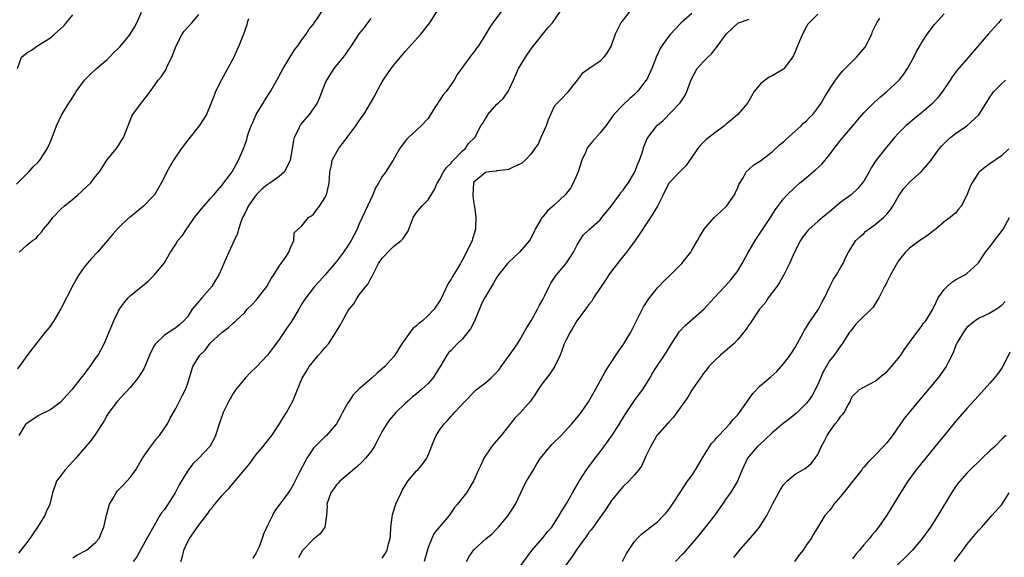
# Model space of a CAD drawing. Units: inches. Extents: x 2559000 to 2562000, y 1524000 to 1527000.
# Drawn here: x 2559304 to 2559476, y 1525122 to 1525216 of the extents above; entities that cross this region are included whole.
import ezdxf

# ---------------------------------------------------------------- set-up
doc = ezdxf.new("R2010")
doc.units = ezdxf.units.IN
doc.header["$MEASUREMENT"] = 0
doc.layers.add('LD25591524_2ft', color=112, linetype='Continuous')

msp = doc.modelspace()

# ---------------------------------------------------------------- linework, layer by layer
at = {"layer": 'LD25591524_2ft'}
for points, elevation in [([(2559303.17, 1525186.83), (2559305, 1525188.64), (2559305.34, 1525189), (2559306.13, 1525189.87), (2559307, 1525190.69), (2559307.26, 1525191), (2559308.54, 1525193), (2559309, 1525194.02), (2559309.41, 1525195), (2559310.16, 1525197), (2559311.13, 1525199), (2559312.34, 1525201), (2559312.61, 1525201.39), (2559313, 1525202.04), (2559313.38, 1525202.62), (2559313.61, 1525203), (2559315.08, 1525205), (2559316.02, 1525205.98), (2559317.18, 1525207), (2559319, 1525208.57), (2559319.44, 1525209), (2559320.2, 1525209.8), (2559321, 1525210.58), (2559321.2, 1525210.8), (2559323, 1525212.93), (2559323.05, 1525213), (2559323.77, 1525214.23), (2559324.18, 1525215), (2559325, 1525216.87)], 8590), ([(2559303.67, 1525143), (2559304.87, 1525145), (2559305, 1525145.15), (2559307, 1525146.45), (2559309, 1525147.46), (2559311, 1525148.93), (2559312, 1525150), (2559313, 1525151.1), (2559314.49, 1525153), (2559314.7, 1525153.3), (2559315, 1525153.65), (2559315.57, 1525154.43), (2559316.03, 1525155), (2559317, 1525156.42), (2559317.42, 1525157), (2559318.47, 1525159), (2559319.84, 1525162.16), (2559320.18, 1525163), (2559321, 1525164.72), (2559321.15, 1525165), (2559321.91, 1525166.09), (2559322.66, 1525167), (2559323, 1525167.36), (2559326.13, 1525169.87), (2559327.29, 1525171), (2559328.94, 1525173.06), (2559330.08, 1525175), (2559331, 1525176.36), (2559331.36, 1525177), (2559332.13, 1525177.87), (2559332.83, 1525179), (2559333, 1525179.2), (2559334.25, 1525181), (2559335, 1525181.95), (2559335.47, 1525182.53), (2559337, 1525184.29), (2559337.64, 1525185), (2559338.25, 1525185.75), (2559339, 1525186.59), (2559339.17, 1525186.83), (2559339.33, 1525187), (2559340.27, 1525188.27), (2559340.79, 1525189), (2559341.94, 1525191), (2559342.84, 1525193.16), (2559343, 1525193.66), (2559343.37, 1525194.63), (2559343.45, 1525195), (2559343.62, 1525195.62), (2559344.14, 1525197), (2559344.41, 1525197.59), (2559345, 1525199), (2559346.21, 1525201), (2559346.5, 1525201.5), (2559347.51, 1525203), (2559348.63, 1525205), (2559349.7, 1525207), (2559351.7, 1525210.3), (2559352.3, 1525211), (2559353, 1525212.01), (2559353.74, 1525213), (2559354.17, 1525213.83), (2559355, 1525214.75), (2559355.09, 1525214.91), (2559355.52, 1525215.52), (2559357, 1525217.78)], 8596), ([(2559313, 1525121.62), (2559313.82, 1525122.18), (2559315.41, 1525123), (2559317, 1525124.3), (2559317.63, 1525125), (2559318.04, 1525126.04), (2559318.45, 1525127), (2559318.91, 1525129.09), (2559319.42, 1525131), (2559320.07, 1525132.07), (2559320.57, 1525133), (2559320.74, 1525133.26), (2559321, 1525133.49), (2559321.72, 1525134.28), (2559322.45, 1525135), (2559323, 1525135.68), (2559324.01, 1525137), (2559325.19, 1525139), (2559326.55, 1525141), (2559327.61, 1525142.39), (2559328.16, 1525143), (2559329.55, 1525145), (2559330, 1525146), (2559331, 1525147.69), (2559331.65, 1525149), (2559332.07, 1525149.93), (2559332.67, 1525151), (2559333, 1525151.92), (2559333.96, 1525155), (2559335.16, 1525157), (2559336.1, 1525157.9), (2559337, 1525159.07), (2559339, 1525160.96), (2559340.18, 1525161.82), (2559341, 1525162.59), (2559341.23, 1525162.77), (2559341.48, 1525163), (2559343, 1525164.47), (2559343.44, 1525165), (2559344.23, 1525165.77), (2559345, 1525166.6), (2559346.86, 1525169), (2559347.63, 1525170.37), (2559348.07, 1525171), (2559349, 1525172.52), (2559349.37, 1525173), (2559350.21, 1525174.21), (2559350.72, 1525175), (2559351, 1525175.75), (2559351.6, 1525177), (2559351.66, 1525178.34), (2559353, 1525179.59), (2559354.14, 1525181), (2559354.66, 1525181.34), (2559355, 1525181.63), (2559355.61, 1525182.39), (2559356.05, 1525183), (2559357, 1525184.43), (2559357.27, 1525185), (2559357.72, 1525187), (2559357.81, 1525187.81), (2559357.87, 1525189), (2559358.15, 1525190.15), (2559358.28, 1525191), (2559359.35, 1525193), (2559360.08, 1525193.92), (2559360.87, 1525195), (2559361, 1525195.15), (2559362.38, 1525197), (2559363.43, 1525198.57), (2559363.77, 1525199), (2559365.72, 1525202.28), (2559366.05, 1525203), (2559367, 1525204.67), (2559367.17, 1525205), (2559368.53, 1525207), (2559369, 1525207.61), (2559371, 1525209.99), (2559373.72, 1525213), (2559375.3, 1525215), (2559376.57, 1525217)], 8600), ([(2559387.81, 1525217), (2559386.27, 1525215), (2559385.75, 1525214.25), (2559385, 1525212.95), (2559383.76, 1525211), (2559383.44, 1525210.56), (2559383, 1525209.89), (2559382.59, 1525209.41), (2559382.27, 1525209), (2559380.05, 1525205.95), (2559379.57, 1525205), (2559379, 1525204.22), (2559378.16, 1525203), (2559377.6, 1525202.4), (2559377, 1525201.44), (2559376.8, 1525201.2), (2559376.7, 1525201), (2559376.2, 1525200.2), (2559375, 1525198.32), (2559373.76, 1525197), (2559373, 1525196.26), (2559371.58, 1525195), (2559371.29, 1525194.71), (2559371, 1525194.35), (2559369.99, 1525193), (2559368.91, 1525191), (2559368.13, 1525189.87), (2559367.63, 1525189), (2559367, 1525188.2), (2559366.33, 1525187), (2559365.82, 1525186.18), (2559365.35, 1525185), (2559363.47, 1525181), (2559363, 1525179.92), (2559362.63, 1525179), (2559361.6, 1525177), (2559361, 1525176.09), (2559360.24, 1525175), (2559359, 1525173.35), (2559357, 1525170.97), (2559356.07, 1525169.93), (2559355.2, 1525169), (2559353.64, 1525167), (2559353.38, 1525166.62), (2559353, 1525165.98), (2559352.47, 1525165), (2559351.15, 1525162.85), (2559350.32, 1525161.68), (2559349, 1525159.72), (2559347.86, 1525158.14), (2559347, 1525156.99), (2559345.06, 1525154.94), (2559344.02, 1525153.98), (2559343.08, 1525153), (2559341.46, 1525151), (2559341, 1525150.29), (2559340.21, 1525149), (2559339.26, 1525147), (2559339.18, 1525146.82), (2559338.67, 1525145.33), (2559337.92, 1525143), (2559337.63, 1525142.37), (2559336.92, 1525141.08), (2559336.87, 1525141), (2559335, 1525139.01), (2559333.95, 1525138.05), (2559333, 1525136.74), (2559331.6, 1525134.4), (2559331, 1525133.21), (2559330.88, 1525133), (2559329, 1525130.07), (2559328.51, 1525129.49), (2559328.22, 1525129), (2559325.93, 1525125), (2559325, 1525123.3), (2559324.17, 1525121.83), (2559323.53, 1525121)], 8602), ([(2559331.88, 1525121), (2559332.14, 1525121.86), (2559332.39, 1525123), (2559333, 1525124.37), (2559333.36, 1525125), (2559335, 1525127.34), (2559336.6, 1525129.4), (2559337, 1525130.03), (2559337.45, 1525130.55), (2559337.79, 1525131), (2559339, 1525132.43), (2559339.51, 1525133), (2559340.26, 1525133.74), (2559342.99, 1525137.01), (2559343.89, 1525138.11), (2559344.55, 1525139), (2559345, 1525139.64), (2559346.16, 1525141), (2559347, 1525142.03), (2559347.72, 1525143), (2559349.1, 1525145), (2559349.8, 1525146.2), (2559350.31, 1525147), (2559351.38, 1525149), (2559352.23, 1525151), (2559353.01, 1525153), (2559353.81, 1525154.19), (2559354.26, 1525155), (2559355.87, 1525157), (2559356.42, 1525157.58), (2559357, 1525158.29), (2559357.6, 1525159), (2559358.94, 1525161.06), (2559359, 1525161.17), (2559359.71, 1525162.29), (2559360.05, 1525163), (2559361, 1525164.67), (2559361.24, 1525165), (2559362.02, 1525165.98), (2559362.65, 1525167), (2559363, 1525167.5), (2559364.14, 1525169), (2559364.54, 1525169.46), (2559365, 1525170.4), (2559365.24, 1525170.76), (2559365.62, 1525171.62), (2559366.35, 1525173), (2559367, 1525173.95), (2559367.53, 1525174.47), (2559367.95, 1525175), (2559369, 1525176), (2559370.32, 1525177), (2559370.67, 1525177.33), (2559371, 1525177.91), (2559371.44, 1525178.56), (2559371.65, 1525179), (2559372.05, 1525180.05), (2559372.38, 1525181), (2559372.62, 1525181.38), (2559373, 1525181.87), (2559373.92, 1525183), (2559375, 1525184.09), (2559376.11, 1525185.89), (2559376.56, 1525187), (2559377, 1525187.67), (2559377.71, 1525189), (2559378.23, 1525189.77), (2559379, 1525190.52), (2559379.2, 1525190.8), (2559381, 1525192.63), (2559381.47, 1525193), (2559382.07, 1525193.93), (2559383.12, 1525195), (2559384.18, 1525197), (2559384.53, 1525197.47), (2559385, 1525198.31), (2559385.29, 1525198.71), (2559385.44, 1525199), (2559387, 1525200.8), (2559387.2, 1525201), (2559388.16, 1525201.84), (2559389, 1525203.11), (2559389.9, 1525205), (2559390.78, 1525207), (2559391, 1525207.4), (2559391.99, 1525209), (2559393, 1525210.46), (2559393.4, 1525211), (2559395.89, 1525214.11), (2559396.67, 1525215), (2559398.1, 1525217)], 8604), ([(2559410.2, 1525217), (2559409, 1525215.53), (2559408.63, 1525215), (2559408.07, 1525213.94), (2559407.65, 1525213), (2559407, 1525211.18), (2559406.91, 1525211), (2559406.21, 1525209.79), (2559405.64, 1525209), (2559405, 1525208.29), (2559403.03, 1525206.97), (2559401.85, 1525206.15), (2559401, 1525205), (2559399.43, 1525203), (2559399.24, 1525202.77), (2559398.26, 1525201.74), (2559397.53, 1525201), (2559397, 1525200.37), (2559395.92, 1525198.08), (2559395.59, 1525197), (2559394.69, 1525195), (2559394.19, 1525193.81), (2559393.58, 1525193), (2559393, 1525192.16), (2559391.92, 1525191), (2559391.46, 1525190.54), (2559391, 1525190.32), (2559389.82, 1525189.82), (2559389, 1525189.41), (2559388.68, 1525189.32), (2559387, 1525189.14), (2559386.88, 1525189.12), (2559385.63, 1525189), (2559385, 1525188.9), (2559383, 1525187.17), (2559382.9, 1525187), (2559382.8, 1525185), (2559382.81, 1525184.81), (2559383, 1525183.38), (2559383.08, 1525182.92), (2559383.3, 1525181), (2559383.25, 1525179.25), (2559383.27, 1525179), (2559383.2, 1525178.8), (2559382.77, 1525177.23), (2559382.7, 1525177), (2559382.47, 1525176.47), (2559381, 1525173.63), (2559380.76, 1525173.24), (2559380.64, 1525173), (2559380.13, 1525172.13), (2559379.25, 1525170.75), (2559379, 1525170.25), (2559378.48, 1525169.52), (2559377.63, 1525167.63), (2559377.21, 1525166.79), (2559377, 1525166.42), (2559376.08, 1525165), (2559375, 1525163.94), (2559374, 1525163), (2559373.44, 1525162.56), (2559373, 1525162.13), (2559372.36, 1525161.64), (2559371.85, 1525161), (2559370.42, 1525159), (2559369.19, 1525157), (2559369, 1525156.76), (2559367.43, 1525155), (2559367, 1525154.6), (2559366.12, 1525153.88), (2559365.16, 1525153), (2559363, 1525151.15), (2559361.95, 1525150.05), (2559361.21, 1525149), (2559361, 1525148.67), (2559360.04, 1525147), (2559359.71, 1525146.29), (2559358.99, 1525145), (2559357.3, 1525143), (2559357, 1525142.74), (2559356.11, 1525141.89), (2559355.21, 1525141), (2559355, 1525140.75), (2559353.85, 1525139), (2559353.55, 1525138.45), (2559352.58, 1525136.58), (2559351.52, 1525134.48), (2559351, 1525133.57), (2559350.61, 1525133), (2559349.16, 1525131), (2559348.23, 1525129.77), (2559347.84, 1525129), (2559347, 1525127.3), (2559346.26, 1525125.74), (2559346.05, 1525125), (2559345.45, 1525123.45), (2559345.26, 1525123), (2559345, 1525122.49), (2559344.41, 1525121.59)], 8606), ([(2559303.36, 1525207), (2559304.06, 1525209), (2559305, 1525209.78), (2559305.8, 1525210.2), (2559306.84, 1525211), (2559309, 1525212.31), (2559309.85, 1525213), (2559311.5, 1525214.5), (2559313, 1525216.41)], 8588), ([(2559343.66, 1525215.66), (2559343.44, 1525215), (2559343.35, 1525214.65), (2559342.78, 1525213), (2559342.01, 1525211), (2559341.68, 1525210.32), (2559341.1, 1525209), (2559339.68, 1525206.32), (2559338.96, 1525205.04), (2559337.93, 1525203), (2559337.66, 1525202.33), (2559337, 1525200.54), (2559336.32, 1525199), (2559335.83, 1525198.17), (2559335.04, 1525197), (2559333, 1525194.47), (2559331.92, 1525193), (2559330.58, 1525191), (2559329.45, 1525189), (2559329, 1525188.12), (2559328.46, 1525187), (2559327.26, 1525185), (2559327, 1525184.69), (2559325.35, 1525183), (2559325, 1525182.69), (2559323, 1525181.08), (2559322.88, 1525181), (2559321, 1525179.22), (2559319.95, 1525178.05), (2559319.1, 1525177), (2559317.32, 1525175), (2559316.21, 1525173.79), (2559315.52, 1525173), (2559315, 1525172.33), (2559314.09, 1525171), (2559313.67, 1525170.33), (2559313, 1525169.18), (2559311, 1525165.23), (2559309.7, 1525163), (2559309.43, 1525162.57), (2559309, 1525161.94), (2559308.17, 1525161), (2559305.91, 1525158.09), (2559305, 1525156.88), (2559303.38, 1525154.62)], 8594), ([(2559365, 1525215.74), (2559364.41, 1525215), (2559363.82, 1525214.18), (2559363, 1525213.14), (2559361.37, 1525210.63), (2559361, 1525210.15), (2559360.55, 1525209.45), (2559360.17, 1525209), (2559358.57, 1525207), (2559357.29, 1525205), (2559357, 1525204.34), (2559356.47, 1525203), (2559356.07, 1525201.93), (2559355.62, 1525201), (2559354.24, 1525199), (2559352.76, 1525197.24), (2559352.6, 1525197), (2559352.31, 1525196.31), (2559351.63, 1525195), (2559351.49, 1525194.51), (2559351.28, 1525193), (2559350.96, 1525191), (2559350.89, 1525190.89), (2559349.92, 1525189), (2559349, 1525188.19), (2559347.38, 1525187), (2559347, 1525186.77), (2559346.02, 1525185.98), (2559345, 1525184.98), (2559343.61, 1525183), (2559343.42, 1525182.58), (2559343, 1525181.71), (2559342.63, 1525181), (2559342.36, 1525180.36), (2559341.93, 1525179), (2559341.76, 1525178.24), (2559341.14, 1525177), (2559340.21, 1525175), (2559339.38, 1525173), (2559339, 1525172.19), (2559338.51, 1525171), (2559337.92, 1525170.08), (2559337.26, 1525169), (2559335.54, 1525167), (2559335.27, 1525166.73), (2559335, 1525166.36), (2559333.86, 1525165), (2559333, 1525163.71), (2559332.41, 1525163), (2559331.67, 1525162.33), (2559331, 1525161.77), (2559329.82, 1525161), (2559329, 1525160.49), (2559327.45, 1525159), (2559327.25, 1525158.75), (2559327, 1525158.24), (2559326.42, 1525157), (2559325.61, 1525155), (2559325.4, 1525154.6), (2559324.36, 1525153), (2559323, 1525151.34), (2559320.84, 1525149), (2559319.28, 1525147), (2559319.19, 1525146.81), (2559319, 1525146.52), (2559318.48, 1525145.52), (2559318.12, 1525145), (2559317, 1525143.23), (2559316.07, 1525141.93), (2559315.24, 1525141), (2559313.53, 1525139), (2559313, 1525138.44), (2559312.33, 1525137.67), (2559311.68, 1525137), (2559311, 1525136.08), (2559310.17, 1525135), (2559309.45, 1525133), (2559309.03, 1525131), (2559308.35, 1525129.65), (2559308.12, 1525129), (2559306.86, 1525127), (2559306.11, 1525125.89), (2559305.53, 1525125), (2559305, 1525124.3), (2559303.95, 1525123), (2559303.55, 1525122.45)], 8598), ([(2559303.69, 1525175), (2559305, 1525176.19), (2559305.99, 1525177), (2559306.62, 1525177.37), (2559307, 1525177.88), (2559307.55, 1525178.45), (2559307.9, 1525179), (2559309, 1525180.27), (2559309.54, 1525181), (2559311, 1525182.51), (2559311.52, 1525183), (2559313, 1525184.21), (2559313.91, 1525185), (2559314.49, 1525185.51), (2559315.52, 1525186.49), (2559316.1, 1525187), (2559317, 1525188.2), (2559317.68, 1525189), (2559318.93, 1525191), (2559320.58, 1525193), (2559320.78, 1525193.22), (2559321, 1525193.56), (2559321.53, 1525194.47), (2559321.85, 1525195), (2559323, 1525197.92), (2559323.32, 1525198.68), (2559323.5, 1525199), (2559324.94, 1525201), (2559325.88, 1525202.12), (2559327, 1525203.66), (2559327.91, 1525205), (2559328.41, 1525205.59), (2559329.22, 1525206.78), (2559329.56, 1525207.56), (2559330.32, 1525209), (2559331.06, 1525211), (2559332.11, 1525213), (2559332.46, 1525213.54), (2559333.81, 1525215), (2559335, 1525216.47)], 8592), ([(2559421, 1525216.62), (2559419.17, 1525215), (2559418.11, 1525213.89), (2559417.3, 1525213), (2559417, 1525212.64), (2559415.79, 1525211), (2559415.46, 1525210.54), (2559415, 1525209.47), (2559414.84, 1525209.16), (2559414.67, 1525208.67), (2559414.01, 1525207), (2559413.07, 1525205), (2559413, 1525204.91), (2559411.51, 1525203), (2559411, 1525202.48), (2559410.2, 1525201.8), (2559409, 1525200.69), (2559407.37, 1525199), (2559405.98, 1525197), (2559405, 1525195.77), (2559403.69, 1525194.31), (2559402.78, 1525193.22), (2559402.68, 1525193), (2559402.5, 1525192.5), (2559401.82, 1525191), (2559401.17, 1525189), (2559401, 1525188.57), (2559400.31, 1525187), (2559399.83, 1525186.17), (2559398.91, 1525185), (2559397, 1525183.16), (2559395.82, 1525182.18), (2559395, 1525181.16), (2559394.91, 1525181.09), (2559394.68, 1525180.68), (2559393.7, 1525179), (2559393.5, 1525178.5), (2559392.81, 1525177.19), (2559392.69, 1525177), (2559390.93, 1525175), (2559389, 1525173.18), (2559388.83, 1525173), (2559387.27, 1525171), (2559387.17, 1525170.83), (2559387, 1525170.59), (2559386.43, 1525169.57), (2559385, 1525167.26), (2559384.86, 1525167), (2559384.24, 1525165.76), (2559383.07, 1525162.94), (2559382.38, 1525161.62), (2559381.91, 1525161), (2559381, 1525159.86), (2559380.09, 1525159), (2559379, 1525157.83), (2559378.58, 1525157.42), (2559378.26, 1525157), (2559377.2, 1525155.2), (2559375.81, 1525153), (2559375, 1525152.08), (2559373.85, 1525151), (2559373, 1525150.27), (2559372.3, 1525149.71), (2559371.46, 1525149), (2559371, 1525148.58), (2559369.38, 1525147), (2559368.27, 1525145.73), (2559367.77, 1525145), (2559367, 1525143.72), (2559366.2, 1525142.2), (2559365.59, 1525141), (2559365, 1525140.11), (2559364.08, 1525139), (2559363.56, 1525138.44), (2559362.52, 1525137.48), (2559359.62, 1525135), (2559359.33, 1525134.67), (2559359, 1525134.38), (2559358.01, 1525133), (2559357.36, 1525131), (2559357.37, 1525130.63), (2559357.29, 1525129), (2559356.99, 1525127), (2559356.16, 1525125.84), (2559355, 1525124.88), (2559353.1, 1525122.9), (2559352.39, 1525121.61)], 8608), ([(2559367, 1525121.55), (2559367.57, 1525122.43), (2559367.88, 1525123), (2559368.1, 1525124.1), (2559368.36, 1525125), (2559368.45, 1525125.55), (2559368.48, 1525127), (2559368.71, 1525128.71), (2559368.8, 1525129.2), (2559369.39, 1525131), (2559369.73, 1525131.73), (2559370.27, 1525133), (2559370.52, 1525133.48), (2559371, 1525134.25), (2559371.27, 1525134.73), (2559371.45, 1525135), (2559373, 1525136.81), (2559373.19, 1525137), (2559374, 1525138), (2559374.75, 1525139), (2559375, 1525139.57), (2559375.97, 1525142.03), (2559376.39, 1525143), (2559377, 1525143.94), (2559377.78, 1525145), (2559378.39, 1525145.61), (2559379, 1525146.36), (2559379.34, 1525146.66), (2559379.62, 1525147), (2559381.46, 1525149), (2559383, 1525150.57), (2559383.46, 1525151), (2559385, 1525152.18), (2559385.93, 1525153), (2559386.48, 1525153.52), (2559387, 1525154.06), (2559387.43, 1525154.57), (2559387.76, 1525155), (2559389.22, 1525157), (2559390.59, 1525159), (2559391, 1525159.66), (2559391.77, 1525161), (2559392.2, 1525161.8), (2559393, 1525163.02), (2559394.08, 1525165), (2559394.37, 1525165.63), (2559395, 1525166.73), (2559395.3, 1525167.3), (2559396.1, 1525169), (2559396.41, 1525169.59), (2559397, 1525170.45), (2559397.21, 1525170.79), (2559397.37, 1525171), (2559399, 1525172.94), (2559399.85, 1525174.15), (2559400.35, 1525175), (2559401, 1525176.26), (2559402.05, 1525177.95), (2559403, 1525178.83), (2559403.08, 1525178.92), (2559405, 1525180.61), (2559405.33, 1525181), (2559406.93, 1525183), (2559408.4, 1525185), (2559408.62, 1525185.38), (2559409, 1525185.77), (2559409.5, 1525186.5), (2559409.87, 1525187), (2559411, 1525188.86), (2559411.07, 1525189), (2559411.59, 1525190.41), (2559411.86, 1525191), (2559412.32, 1525192.32), (2559412.63, 1525193.37), (2559413.2, 1525194.8), (2559414.9, 1525197), (2559415, 1525197.11), (2559416.03, 1525197.97), (2559418.97, 1525201.03), (2559419.76, 1525202.24), (2559420.11, 1525203), (2559420.77, 1525204.77), (2559421, 1525205.3), (2559421.94, 1525207), (2559423, 1525208.19), (2559423.77, 1525209), (2559424.41, 1525209.59), (2559425, 1525210.32), (2559425.33, 1525210.67), (2559427, 1525213.02), (2559429, 1525214.93), (2559429.14, 1525215), (2559431, 1525215.65)], 8610), ([(2559443, 1525216.51), (2559441.47, 1525215), (2559441.25, 1525214.75), (2559441, 1525214.37), (2559440.3, 1525213), (2559439.81, 1525211.81), (2559439.45, 1525211), (2559439.3, 1525210.7), (2559439, 1525209.92), (2559438.73, 1525209.27), (2559438.58, 1525209), (2559437.12, 1525207), (2559437, 1525206.89), (2559435, 1525205.73), (2559434.51, 1525205.49), (2559433.77, 1525205), (2559433, 1525204.36), (2559431.9, 1525203), (2559430.73, 1525201), (2559429.04, 1525199), (2559427.95, 1525198.05), (2559427, 1525197.28), (2559426.69, 1525197), (2559425, 1525195.82), (2559423.43, 1525194.57), (2559422.43, 1525193.57), (2559421.98, 1525193), (2559421, 1525191.53), (2559419.94, 1525190.06), (2559418.88, 1525189), (2559417.01, 1525187), (2559416, 1525185), (2559415.02, 1525182.98), (2559413.81, 1525181), (2559413, 1525179.79), (2559412.43, 1525179), (2559411.87, 1525178.13), (2559411.09, 1525177), (2559409.62, 1525175), (2559408.47, 1525173.53), (2559408.02, 1525173), (2559407, 1525171.65), (2559406.54, 1525171), (2559405.93, 1525170.07), (2559405.17, 1525169), (2559403.86, 1525167), (2559403.55, 1525166.45), (2559403, 1525165.76), (2559402.69, 1525165.31), (2559402.44, 1525165), (2559400.96, 1525163), (2559400.25, 1525161.75), (2559399.76, 1525161), (2559399, 1525159.57), (2559398.75, 1525159), (2559398.6, 1525158.6), (2559398.04, 1525157), (2559397.06, 1525154.94), (2559396.24, 1525153.76), (2559395.63, 1525153), (2559395, 1525152.16), (2559394.21, 1525151), (2559393.74, 1525150.26), (2559392.88, 1525149), (2559391.11, 1525147), (2559390.08, 1525145.92), (2559387.72, 1525143), (2559386.46, 1525141.54), (2559386.06, 1525141), (2559384.74, 1525139), (2559384.19, 1525137.81), (2559383.77, 1525137), (2559383, 1525135.15), (2559381.69, 1525133), (2559381, 1525132.09), (2559380.14, 1525131), (2559379.6, 1525130.4), (2559378.66, 1525129), (2559376.07, 1525125.93), (2559375.62, 1525125), (2559375, 1525123.43), (2559374.32, 1525121)], 8612), ([(2559381.67, 1525121), (2559382.15, 1525121.85), (2559383, 1525123.05), (2559385.14, 1525125), (2559386.16, 1525125.84), (2559387, 1525126.68), (2559387.3, 1525127), (2559388.94, 1525129), (2559390.22, 1525131), (2559391.2, 1525133), (2559391.73, 1525134.27), (2559392.19, 1525135), (2559393.36, 1525137), (2559393.99, 1525138.01), (2559394.63, 1525139), (2559396.21, 1525141), (2559396.59, 1525141.42), (2559398.2, 1525143), (2559400.07, 1525145), (2559401, 1525146.12), (2559401.68, 1525147), (2559403, 1525148.86), (2559404.22, 1525151), (2559405.9, 1525154.1), (2559406.44, 1525155), (2559408.26, 1525157.74), (2559409.15, 1525159), (2559410.34, 1525161), (2559411.22, 1525162.78), (2559412.59, 1525165.41), (2559413.64, 1525167), (2559415, 1525168.73), (2559415.24, 1525169), (2559416.11, 1525169.89), (2559417.26, 1525171), (2559419.24, 1525173), (2559420.8, 1525175), (2559421, 1525175.33), (2559421.97, 1525177), (2559422.34, 1525177.66), (2559423.14, 1525179), (2559424.92, 1525181), (2559425.99, 1525182.01), (2559427.06, 1525183), (2559428.44, 1525185), (2559428.6, 1525185.4), (2559429, 1525186.23), (2559429.21, 1525186.79), (2559429.97, 1525187.97), (2559430.5, 1525189), (2559431, 1525189.44), (2559431.8, 1525190.2), (2559433, 1525190.9), (2559435, 1525192.46), (2559436.32, 1525193.68), (2559437, 1525194.25), (2559437.38, 1525194.62), (2559440.07, 1525197), (2559440.51, 1525197.49), (2559441, 1525197.9), (2559441.53, 1525198.47), (2559442.09, 1525199), (2559443, 1525200.13), (2559443.55, 1525201), (2559444.08, 1525201.92), (2559445, 1525203.44), (2559446.07, 1525205), (2559447, 1525206.2), (2559447.37, 1525206.63), (2559449, 1525208.3), (2559449.7, 1525209), (2559451.23, 1525210.77), (2559451.38, 1525211), (2559452.38, 1525213), (2559452.54, 1525213.46), (2559453.27, 1525215), (2559453.82, 1525215.82)], 8614), ([(2559391, 1525120.07), (2559393.11, 1525122.89), (2559395, 1525125.12), (2559395.84, 1525126.16), (2559396.57, 1525127), (2559397, 1525127.62), (2559397.88, 1525129), (2559398.27, 1525129.73), (2559399.13, 1525131.13), (2559400.19, 1525133), (2559401, 1525134.38), (2559401.33, 1525135), (2559402.61, 1525137), (2559403, 1525137.47), (2559404.13, 1525139), (2559405, 1525140.12), (2559405.65, 1525141), (2559407.05, 1525142.95), (2559408.39, 1525145), (2559409.36, 1525146.64), (2559409.6, 1525147), (2559411, 1525149.09), (2559411.81, 1525150.19), (2559412.45, 1525151), (2559413.67, 1525153), (2559414.16, 1525153.84), (2559414.9, 1525155), (2559416.22, 1525157), (2559417.44, 1525159), (2559418.87, 1525161.13), (2559419.84, 1525162.16), (2559423.11, 1525165), (2559424.9, 1525167), (2559426.88, 1525169.12), (2559427.83, 1525170.17), (2559428.5, 1525171), (2559429, 1525171.72), (2559429.8, 1525173), (2559430.78, 1525174.78), (2559432.05, 1525177), (2559433, 1525178.38), (2559434.7, 1525181), (2559435.59, 1525182.41), (2559437, 1525184.3), (2559437.63, 1525185), (2559439, 1525186.34), (2559439.76, 1525187), (2559441, 1525188.01), (2559442.62, 1525189.38), (2559443.65, 1525190.35), (2559445, 1525191.96), (2559445.75, 1525193), (2559447.34, 1525195), (2559449.1, 1525197), (2559449.94, 1525198.06), (2559451, 1525199.29), (2559452.86, 1525201.14), (2559453.93, 1525202.07), (2559455.04, 1525203), (2559457.14, 1525205), (2559457.96, 1525206.04), (2559458.65, 1525207), (2559459.71, 1525209), (2559460.13, 1525209.87), (2559460.77, 1525211), (2559461, 1525211.39), (2559462.06, 1525213), (2559463.31, 1525214.69), (2559465, 1525216.54)], 8616), ([(2559475, 1525215.64), (2559474.48, 1525215), (2559472.72, 1525213), (2559469.27, 1525209), (2559467.26, 1525206.74), (2559466.41, 1525205.58), (2559466.05, 1525205), (2559464.73, 1525203), (2559463.98, 1525202.02), (2559463, 1525200.93), (2559461, 1525199.2), (2559459.77, 1525198.23), (2559458.68, 1525197.32), (2559458.32, 1525197), (2559457, 1525195.66), (2559456.38, 1525195), (2559454.72, 1525193), (2559453.18, 1525191), (2559452.3, 1525189.7), (2559451.94, 1525189), (2559451, 1525187.39), (2559450.73, 1525187), (2559449.93, 1525186.07), (2559448.77, 1525185), (2559447, 1525183.69), (2559445, 1525182.01), (2559444.43, 1525181.57), (2559443.78, 1525181), (2559443, 1525180.35), (2559441.46, 1525179), (2559441.24, 1525178.76), (2559440.36, 1525177.64), (2559439.93, 1525177), (2559438.94, 1525175), (2559438.06, 1525173), (2559437.07, 1525171), (2559436.32, 1525169.68), (2559435.84, 1525169), (2559434.33, 1525167), (2559433.83, 1525166.17), (2559433, 1525165.23), (2559432.81, 1525165), (2559432.34, 1525164.34), (2559431.44, 1525163), (2559431.28, 1525162.72), (2559431, 1525162.37), (2559430.49, 1525161.51), (2559430.08, 1525161), (2559429, 1525159.75), (2559428.3, 1525159), (2559427.63, 1525158.37), (2559425.98, 1525157), (2559425, 1525156.07), (2559423.97, 1525155), (2559423.56, 1525154.44), (2559423, 1525153.74), (2559422.7, 1525153.3), (2559422.46, 1525153), (2559421, 1525150.91), (2559420.3, 1525149.7), (2559418.39, 1525147), (2559417.83, 1525146.17), (2559417, 1525145.32), (2559416.86, 1525145.14), (2559416.68, 1525145), (2559415, 1525143.1), (2559414.92, 1525143), (2559413.8, 1525141), (2559413, 1525139.37), (2559412.26, 1525137.74), (2559411.74, 1525137), (2559411, 1525136.1), (2559409.99, 1525135), (2559409, 1525134.08), (2559408.11, 1525133), (2559407, 1525131.62), (2559406.61, 1525131), (2559405.97, 1525130.03), (2559405, 1525128.72), (2559403.77, 1525127), (2559403.46, 1525126.54), (2559403, 1525125.99), (2559402.6, 1525125.4), (2559401, 1525123.2), (2559400.12, 1525121.88), (2559398.01, 1525119)], 8618), ([(2559408.9, 1525121), (2559409.6, 1525122.4), (2559411, 1525124.49), (2559411.44, 1525125), (2559412.24, 1525125.76), (2559413.8, 1525127), (2559415, 1525127.91), (2559416.08, 1525129), (2559416.52, 1525129.48), (2559417, 1525130.08), (2559417.64, 1525131), (2559418.94, 1525133.06), (2559420.24, 1525135), (2559421, 1525136.02), (2559421.63, 1525137), (2559423, 1525139.28), (2559424.44, 1525141.56), (2559425, 1525142.17), (2559425.37, 1525142.63), (2559425.74, 1525143), (2559427.63, 1525145), (2559428.24, 1525145.76), (2559429, 1525146.61), (2559429.33, 1525147), (2559430.74, 1525149), (2559431, 1525149.39), (2559431.67, 1525150.33), (2559433, 1525151.71), (2559434.77, 1525153.23), (2559435.83, 1525154.17), (2559437, 1525155.48), (2559438.14, 1525157), (2559439, 1525158.33), (2559440.47, 1525161), (2559440.65, 1525161.35), (2559441, 1525161.87), (2559441.41, 1525162.59), (2559441.72, 1525163), (2559443.1, 1525165), (2559443.71, 1525166.29), (2559444.15, 1525167), (2559445.09, 1525169), (2559445.73, 1525170.27), (2559446.22, 1525171), (2559447, 1525172.36), (2559447.41, 1525173), (2559447.89, 1525174.11), (2559448.35, 1525175), (2559449.62, 1525177), (2559450.33, 1525177.67), (2559451, 1525178.25), (2559451.37, 1525178.62), (2559451.85, 1525179), (2559453, 1525179.78), (2559454.46, 1525181), (2559455, 1525181.58), (2559455.65, 1525182.35), (2559456.08, 1525183), (2559457, 1525184.64), (2559457.22, 1525185), (2559457.95, 1525186.05), (2559459, 1525187.21), (2559461.03, 1525189), (2559462.74, 1525191), (2559463, 1525191.35), (2559464.13, 1525193), (2559464.53, 1525193.47), (2559465.52, 1525194.48), (2559466.14, 1525195), (2559467, 1525195.66), (2559468.96, 1525197.04), (2559471.04, 1525198.96), (2559472.36, 1525201), (2559473, 1525202.03), (2559473.39, 1525202.61), (2559473.69, 1525203), (2559475, 1525204.35), (2559475.73, 1525205)], 8620), ([(2559476.29, 1525193), (2559475, 1525191.81), (2559473, 1525190.37), (2559472.18, 1525189.82), (2559471.18, 1525189), (2559471, 1525188.79), (2559469.82, 1525187), (2559469.58, 1525186.42), (2559469, 1525184.91), (2559467.97, 1525183), (2559467.54, 1525182.46), (2559467, 1525181.8), (2559466.55, 1525181.45), (2559466.05, 1525181), (2559465, 1525180.28), (2559463.55, 1525179), (2559463.22, 1525178.78), (2559462.11, 1525177.89), (2559460.79, 1525177), (2559459, 1525175.68), (2559458.27, 1525175), (2559457.7, 1525174.3), (2559457, 1525173.41), (2559456.85, 1525173.15), (2559455.66, 1525171), (2559455.45, 1525170.55), (2559455, 1525169.74), (2559454.76, 1525169.24), (2559454.61, 1525169), (2559454.19, 1525168.19), (2559453.64, 1525167), (2559452.62, 1525165.38), (2559452.29, 1525165), (2559450.19, 1525163), (2559449.6, 1525162.4), (2559449, 1525161.68), (2559448.73, 1525161.27), (2559448.51, 1525161), (2559447.25, 1525159), (2559447, 1525158.7), (2559445.81, 1525157), (2559445, 1525156), (2559443.92, 1525154.08), (2559443, 1525151.89), (2559442.02, 1525149.98), (2559441.28, 1525149), (2559441, 1525148.63), (2559439.19, 1525146.81), (2559438.07, 1525145.93), (2559436.91, 1525145.09), (2559435, 1525143.46), (2559433.75, 1525142.25), (2559432.39, 1525141), (2559431, 1525139.35), (2559430.73, 1525139), (2559429.78, 1525137), (2559428.94, 1525135), (2559427.72, 1525133), (2559427, 1525131.97), (2559426.37, 1525131), (2559424.94, 1525129), (2559423.2, 1525126.8), (2559421.74, 1525125), (2559419.56, 1525122.44), (2559418.18, 1525121)], 8622), ([(2559428.31, 1525121.69), (2559429.21, 1525122.79), (2559432, 1525126), (2559432.8, 1525127), (2559433, 1525127.29), (2559434.06, 1525129), (2559434.4, 1525129.6), (2559435.08, 1525131), (2559436.46, 1525133.54), (2559437, 1525134.37), (2559437.6, 1525135), (2559439, 1525136.22), (2559440.39, 1525137), (2559440.77, 1525137.23), (2559441, 1525137.38), (2559441.86, 1525138.14), (2559442.54, 1525139), (2559443, 1525139.67), (2559443.58, 1525141), (2559444.07, 1525141.93), (2559444.59, 1525143), (2559445, 1525143.62), (2559446.03, 1525145), (2559446.47, 1525145.53), (2559447, 1525146.37), (2559447.32, 1525146.68), (2559447.56, 1525147), (2559448.19, 1525148.19), (2559448.66, 1525149), (2559448.75, 1525149.25), (2559449, 1525149.82), (2559450.24, 1525151), (2559451, 1525151.44), (2559451.88, 1525151.88), (2559453, 1525152.47), (2559454.38, 1525153.62), (2559455, 1525154.09), (2559455.42, 1525154.58), (2559455.84, 1525155), (2559457, 1525156.39), (2559457.45, 1525157), (2559458.04, 1525157.96), (2559459, 1525159.23), (2559460.59, 1525161.41), (2559461, 1525161.92), (2559461.44, 1525162.56), (2559461.81, 1525163), (2559463, 1525164.92), (2559463.66, 1525166.34), (2559463.99, 1525167), (2559465, 1525168.47), (2559465.52, 1525169), (2559466.3, 1525169.7), (2559467, 1525170.17), (2559468.62, 1525171), (2559469, 1525171.26), (2559470.9, 1525173), (2559471, 1525173.12), (2559472.23, 1525175), (2559473, 1525175.91), (2559473.79, 1525177), (2559475.2, 1525178.8), (2559475.33, 1525179), (2559476.41, 1525181)], 8624), ([(2559475.64, 1525166.36), (2559475, 1525165.68), (2559474.65, 1525165.35), (2559474.13, 1525165), (2559473, 1525164.33), (2559471, 1525163.38), (2559470.42, 1525163), (2559469.62, 1525162.38), (2559469, 1525161.83), (2559468.63, 1525161.37), (2559468.37, 1525161), (2559467.4, 1525159.4), (2559467.18, 1525159), (2559467, 1525158.58), (2559466.58, 1525157.42), (2559465.7, 1525155.7), (2559465.37, 1525155), (2559464.38, 1525153.62), (2559463.9, 1525153), (2559460.54, 1525149), (2559458.89, 1525147), (2559458.06, 1525145.94), (2559457.38, 1525145), (2559456, 1525143), (2559455, 1525141.7), (2559454.38, 1525141), (2559453, 1525139.56), (2559451.7, 1525138.3), (2559451, 1525137.46), (2559450.77, 1525137.23), (2559450.64, 1525137), (2559449, 1525134.97), (2559448.16, 1525133.84), (2559447, 1525132.41), (2559445.79, 1525131), (2559445.48, 1525130.52), (2559445, 1525129.9), (2559444.22, 1525129), (2559443, 1525126.96), (2559442.23, 1525125.77), (2559441.79, 1525125), (2559441, 1525123.88), (2559440.41, 1525123), (2559439.77, 1525122.23), (2559438.9, 1525121)], 8626), ([(2559476.5, 1525157.5), (2559475.46, 1525155.46), (2559475.14, 1525154.86), (2559475, 1525154.66), (2559474.3, 1525153.7), (2559473.76, 1525153), (2559473, 1525152.09), (2559471, 1525149.93), (2559469, 1525147.71), (2559467, 1525145.4), (2559465, 1525143), (2559463.4, 1525141), (2559460.11, 1525137), (2559458.67, 1525135), (2559457.41, 1525133), (2559455, 1525129.08), (2559453.59, 1525127), (2559453, 1525126.26), (2559452.41, 1525125.59), (2559451.98, 1525125), (2559451, 1525123.89), (2559450.26, 1525123), (2559449.66, 1525122.34), (2559449, 1525121.49)], 8628), ([(2559475.81, 1525143), (2559475.38, 1525142.62), (2559473.77, 1525141), (2559473, 1525140.29), (2559471.65, 1525139), (2559471.31, 1525138.69), (2559469.56, 1525137), (2559469, 1525136.42), (2559467.74, 1525135), (2559467.41, 1525134.59), (2559467, 1525134.01), (2559466.32, 1525133), (2559463.93, 1525129), (2559462.64, 1525127), (2559461.18, 1525125), (2559459.51, 1525123), (2559459.26, 1525122.74), (2559458.27, 1525121.73), (2559455.43, 1525119)], 8630), ([(2559466.74, 1525121), (2559467.73, 1525122.27), (2559468.27, 1525123), (2559469, 1525123.95), (2559471, 1525126.38), (2559471.29, 1525126.71), (2559471.58, 1525127), (2559473, 1525128.63), (2559473.36, 1525129), (2559475.05, 1525130.95), (2559476.36, 1525133)], 8632)]:
    msp.add_lwpolyline(points, dxfattribs=dict(at, elevation=elevation))

doc.saveas('drawing.dxf')
